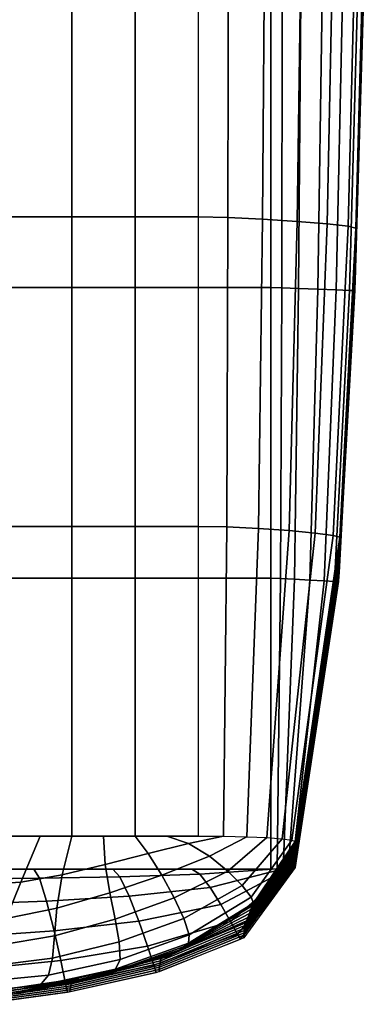
# Model space of a CAD drawing. Units: inches. Extents: x -26.9 to 27, y -21.7 to 22.
# Drawn here: x 23.4 to 26.9, y -20.4 to -10.2 of the extents above; entities that cross this region are included whole.
import ezdxf

# ---------------------------------------------------------------- set-up
doc = ezdxf.new("R2010")
doc.units = ezdxf.units.IN
doc.header["$MEASUREMENT"] = 0
doc.layers.add('Knoll Studio Chair Cushion', color=2, linetype='Continuous')

msp = doc.modelspace()

# ---------------------------------------------------------------- linework, layer by layer
at = {"layer": 'Knoll Studio Chair Cushion'}
for points in [[(23.92, -9.057, 22.097), (23.92, -12.249, 22.206), (23.267, -12.249, 22.206), (23.267, -9.057, 22.097)], [(24.573, -9.057, 22.097), (24.573, -12.249, 22.206), (23.92, -12.249, 22.206), (23.92, -9.057, 22.097)], [(25.225, -9.057, 22.097), (25.225, -12.249, 22.206), (24.573, -12.249, 22.206), (24.573, -9.057, 22.097)], [(25.531, -12.255, 22.146), (25.537, -9.063, 22.034), (25.225, -9.057, 22.097), (25.225, -12.249, 22.206)], [(25.888, -12.272, 21.981), (25.91, -9.08, 21.86), (25.537, -9.063, 22.034), (25.531, -12.255, 22.146)], [(26.246, -12.295, 21.738), (26.289, -9.102, 21.606), (25.91, -9.08, 21.86), (25.888, -12.272, 21.981)], [(26.556, -12.321, 21.447), (26.619, -9.128, 21.303), (26.289, -9.102, 21.606), (26.246, -12.295, 21.738)], [(26.771, -12.346, 21.142), (26.851, -9.153, 20.989), (26.619, -9.128, 21.303), (26.556, -12.321, 21.447)], [(26.852, -12.366, 20.857), (26.938, -9.173, 20.701), (26.851, -9.153, 20.989), (26.771, -12.346, 21.142)], [(26.937, -9.289, 19.36), (26.851, -12.467, 19.515), (26.852, -12.414, 20.186), (26.938, -9.228, 20.031)], [(26.938, -9.228, 20.031), (26.852, -12.414, 20.186), (26.852, -12.366, 20.857), (26.938, -9.173, 20.701)], [(26.937, -9.353, 18.689), (26.851, -12.524, 18.844), (26.851, -12.467, 19.515), (26.937, -9.289, 19.36)], [(26.936, -9.477, 17.347), (26.849, -12.633, 17.501), (26.85, -12.58, 18.172), (26.936, -9.416, 18.018)], [(26.936, -9.416, 18.018), (26.85, -12.58, 18.172), (26.851, -12.524, 18.844), (26.937, -9.353, 18.689)], [(26.849, -12.682, 16.83), (26.936, -9.532, 16.677), (26.935, -9.596, 15.127), (26.848, -12.721, 15.28)], [(26.936, -9.532, 16.677), (26.849, -12.682, 16.83), (26.849, -12.633, 17.501), (26.936, -9.477, 17.347)], [(26.848, -12.721, 15.28), (26.935, -9.596, 15.127), (26.934, -9.677, 13.578), (26.846, -12.778, 13.731)], [(26.846, -12.778, 13.731), (26.934, -9.677, 13.578), (26.932, -9.767, 12.031), (26.844, -12.844, 12.182)], [(26.844, -12.844, 12.182), (26.932, -9.767, 12.031), (26.93, -9.857, 10.483), (26.842, -12.91, 10.634)], [(26.84, -12.968, 9.085), (26.929, -9.938, 8.935), (26.928, -10.001, 7.885), (26.839, -13.007, 8.034)], [(26.842, -12.91, 10.634), (26.93, -9.857, 10.483), (26.929, -9.938, 8.935), (26.84, -12.968, 9.085)], [(25.975, -12.977, 7.928), (25.975, -9.978, 7.758), (16.185, -9.978, 7.758), (16.185, -12.977, 7.928)], [(26.086, -12.98, 7.926), (26.092, -9.981, 7.757), (25.975, -9.978, 7.758), (25.975, -12.977, 7.928)], [(26.26, -12.987, 7.924), (26.283, -9.986, 7.76), (26.092, -9.981, 7.757), (26.086, -12.98, 7.926)], [(26.459, -12.995, 7.93), (26.504, -9.993, 7.77), (26.283, -9.986, 7.76), (26.26, -12.987, 7.924)], [(26.646, -13.003, 7.947), (26.712, -9.999, 7.792), (26.504, -9.993, 7.77), (26.459, -12.995, 7.93)], [(26.785, -13.008, 7.981), (26.868, -10.002, 7.829), (26.712, -9.999, 7.792), (26.646, -13.003, 7.947)], [(26.839, -13.007, 8.034), (26.928, -10.001, 7.885), (26.868, -10.002, 7.829), (26.785, -13.008, 7.981)], [(23.92, -12.249, 22.206), (23.92, -15.441, 22.293), (23.267, -15.441, 22.293), (23.267, -12.249, 22.206)], [(24.573, -12.249, 22.206), (24.573, -15.441, 22.293), (23.92, -15.441, 22.293), (23.92, -12.249, 22.206)], [(25.225, -12.249, 22.206), (25.225, -15.441, 22.293), (24.573, -15.441, 22.293), (24.573, -12.249, 22.206)], [(25.518, -15.447, 22.24), (25.531, -12.255, 22.146), (25.225, -12.249, 22.206), (25.225, -15.441, 22.293)], [(25.845, -15.463, 22.094), (25.888, -12.272, 21.981), (25.531, -12.255, 22.146), (25.518, -15.447, 22.24)], [(26.163, -15.485, 21.875), (26.246, -12.295, 21.738), (25.888, -12.272, 21.981), (25.845, -15.463, 22.094)], [(26.432, -15.51, 21.609), (26.556, -12.321, 21.447), (26.246, -12.295, 21.738), (26.163, -15.485, 21.875)], [(26.617, -15.534, 21.321), (26.771, -12.346, 21.142), (26.556, -12.321, 21.447), (26.432, -15.51, 21.609)], [(26.686, -15.553, 21.045), (26.852, -12.366, 20.857), (26.771, -12.346, 21.142), (26.617, -15.534, 21.321)], [(26.852, -12.414, 20.186), (26.685, -15.595, 20.373), (26.686, -15.553, 21.045), (26.852, -12.366, 20.857)], [(26.851, -12.524, 18.844), (26.684, -15.689, 19.03), (26.685, -15.641, 19.701), (26.851, -12.467, 19.515)], [(26.851, -12.467, 19.515), (26.685, -15.641, 19.701), (26.685, -15.595, 20.373), (26.852, -12.414, 20.186)], [(26.85, -12.58, 18.172), (26.683, -15.737, 18.358), (26.684, -15.689, 19.03), (26.851, -12.524, 18.844)], [(26.849, -12.633, 17.501), (26.683, -15.783, 17.686), (26.683, -15.737, 18.358), (26.85, -12.58, 18.172)], [(26.683, -15.825, 17.015), (26.849, -12.682, 16.83), (26.848, -12.721, 15.28), (26.682, -15.846, 15.464)], [(26.849, -12.682, 16.83), (26.683, -15.825, 17.015), (26.683, -15.783, 17.686), (26.849, -12.633, 17.501)], [(26.68, -15.878, 13.914), (26.846, -12.778, 13.731), (26.844, -12.844, 12.182), (26.677, -15.917, 12.364)], [(26.682, -15.846, 15.464), (26.848, -12.721, 15.28), (26.846, -12.778, 13.731), (26.68, -15.878, 13.914)], [(26.677, -15.917, 12.364), (26.844, -12.844, 12.182), (26.842, -12.91, 10.634), (26.675, -15.955, 10.815)], [(25.975, -15.976, 8.098), (25.975, -12.977, 7.928), (16.185, -12.977, 7.928), (16.185, -15.976, 8.098)], [(26.073, -15.979, 8.097), (26.086, -12.98, 7.926), (25.975, -12.977, 7.928), (25.975, -15.976, 8.098)], [(26.216, -15.986, 8.097), (26.26, -12.987, 7.924), (26.086, -12.98, 7.926), (26.073, -15.979, 8.097)], [(26.376, -15.995, 8.105), (26.459, -12.995, 7.93), (26.26, -12.987, 7.924), (26.216, -15.986, 8.097)], [(26.523, -16.003, 8.124), (26.646, -13.003, 7.947), (26.459, -12.995, 7.93), (26.376, -15.995, 8.105)], [(26.673, -15.988, 9.265), (26.84, -12.968, 9.085), (26.839, -13.007, 8.034), (26.672, -16.008, 8.214)], [(26.675, -15.955, 10.815), (26.842, -12.91, 10.634), (26.84, -12.968, 9.085), (26.673, -15.988, 9.265)], [(26.631, -16.008, 8.16), (26.785, -13.008, 7.981), (26.646, -13.003, 7.947), (26.523, -16.003, 8.124)], [(26.672, -16.008, 8.214), (26.839, -13.007, 8.034), (26.785, -13.008, 7.981), (26.631, -16.008, 8.16)], [(23.92, -15.441, 22.293), (23.92, -18.634, 22.36), (23.267, -18.634, 22.36), (23.267, -15.441, 22.293)], [(24.573, -15.441, 22.293), (24.573, -18.634, 22.36), (23.92, -18.634, 22.36), (23.92, -15.441, 22.293)], [(25.225, -15.441, 22.293), (25.225, -18.634, 22.36), (24.573, -18.634, 22.36), (24.573, -15.441, 22.293)], [(25.484, -18.636, 22.325), (25.518, -15.447, 22.24), (25.225, -15.441, 22.293), (25.225, -18.634, 22.36)], [(25.725, -18.642, 22.226), (25.845, -15.463, 22.094), (25.518, -15.447, 22.24), (25.484, -18.636, 22.325)], [(25.933, -18.651, 22.067), (26.163, -15.485, 21.875), (25.845, -15.463, 22.094), (25.725, -18.642, 22.226)], [(26.092, -18.663, 21.86), (26.432, -15.51, 21.609), (26.163, -15.485, 21.875), (25.933, -18.651, 22.067)], [(26.191, -18.676, 21.62), (26.617, -15.534, 21.321), (26.432, -15.51, 21.609), (26.092, -18.663, 21.86)], [(26.225, -18.691, 21.361), (26.686, -15.553, 21.045), (26.617, -15.534, 21.321), (26.191, -18.676, 21.62)], [(26.685, -15.595, 20.373), (26.225, -18.709, 20.508), (26.225, -18.691, 21.361), (26.686, -15.553, 21.045)], [(26.685, -15.641, 19.701), (26.225, -18.727, 19.656), (26.225, -18.709, 20.508), (26.685, -15.595, 20.373)], [(26.684, -15.689, 19.03), (26.225, -18.745, 18.803), (26.225, -18.727, 19.656), (26.685, -15.641, 19.701)], [(26.683, -15.737, 18.358), (26.225, -18.763, 17.951), (26.225, -18.745, 18.803), (26.684, -15.689, 19.03)], [(26.683, -15.783, 17.686), (26.225, -18.78, 17.098), (26.225, -18.763, 17.951), (26.683, -15.737, 18.358)], [(26.683, -15.825, 17.015), (26.225, -18.798, 16.245), (26.225, -18.78, 17.098), (26.683, -15.783, 17.686)], [(26.225, -18.798, 16.245), (26.683, -15.825, 17.015), (26.682, -15.846, 15.464), (26.225, -18.825, 14.957)], [(26.225, -18.825, 14.957), (26.682, -15.846, 15.464), (26.68, -15.878, 13.914), (26.225, -18.852, 13.67)], [(26.225, -18.852, 13.67), (26.68, -15.878, 13.914), (26.677, -15.917, 12.364), (26.225, -18.879, 12.382)], [(26.225, -18.879, 12.382), (26.677, -15.917, 12.364), (26.675, -15.955, 10.815), (26.225, -18.906, 11.094)], [(25.975, -18.975, 8.269), (25.975, -15.976, 8.098), (16.185, -15.976, 8.098), (16.185, -18.975, 8.269)], [(26.04, -18.974, 8.277), (26.073, -15.979, 8.097), (25.975, -15.976, 8.098), (25.975, -18.975, 8.269)], [(26.1, -18.973, 8.302), (26.216, -15.986, 8.097), (26.073, -15.979, 8.097), (26.04, -18.974, 8.277)], [(26.152, -18.971, 8.342), (26.376, -15.995, 8.105), (26.216, -15.986, 8.097), (26.1, -18.973, 8.302)], [(26.192, -18.968, 8.394), (26.523, -16.003, 8.124), (26.376, -15.995, 8.105), (26.152, -18.971, 8.342)], [(26.217, -18.964, 8.454), (26.631, -16.008, 8.16), (26.523, -16.003, 8.124), (26.192, -18.968, 8.394)], [(26.225, -18.96, 8.518), (26.672, -16.008, 8.214), (26.631, -16.008, 8.16), (26.217, -18.964, 8.454)], [(26.225, -18.906, 11.094), (26.675, -15.955, 10.815), (26.673, -15.988, 9.265), (26.225, -18.933, 9.806)], [(26.225, -18.933, 9.806), (26.673, -15.988, 9.265), (26.672, -16.008, 8.214), (26.225, -18.96, 8.518)], [(23.594, -18.634, 22.36), (23.396, -19.11, 22.22), (23.014, -19.134, 22.191), (23.267, -18.634, 22.36)], [(23.92, -18.634, 22.36), (23.821, -19.033, 22.241), (23.396, -19.11, 22.22), (23.594, -18.634, 22.36)], [(24.246, -18.634, 22.36), (24.265, -18.927, 22.261), (23.821, -19.033, 22.241), (23.92, -18.634, 22.36)], [(24.573, -18.634, 22.36), (24.708, -18.814, 22.281), (24.265, -18.927, 22.261), (24.246, -18.634, 22.36)], [(24.899, -18.634, 22.36), (25.124, -18.712, 22.303), (24.708, -18.814, 22.281), (24.573, -18.634, 22.36)], [(25.225, -18.634, 22.36), (25.484, -18.636, 22.325), (25.124, -18.712, 22.303), (24.899, -18.634, 22.36)], [(25.484, -18.636, 22.325), (25.725, -18.642, 22.226), (25.341, -18.841, 22.148), (25.124, -18.712, 22.303)], [(25.725, -18.642, 22.226), (25.933, -18.651, 22.067), (25.531, -18.995, 21.923), (25.341, -18.841, 22.148)], [(25.933, -18.651, 22.067), (26.092, -18.663, 21.86), (25.679, -19.146, 21.65), (25.531, -18.995, 21.923)], [(26.092, -18.663, 21.86), (26.191, -18.676, 21.62), (25.77, -19.265, 21.354), (25.679, -19.146, 21.65)], [(26.191, -18.676, 21.62), (26.225, -18.691, 21.361), (25.794, -19.325, 21.06), (25.77, -19.265, 21.354)], [(25.124, -18.712, 22.303), (25.341, -18.841, 22.148), (24.848, -19.037, 22.082), (24.708, -18.814, 22.281)], [(26.225, -18.798, 16.245), (25.706, -19.532, 16.246), (25.721, -19.509, 17.064), (26.225, -18.78, 17.098)], [(26.225, -18.78, 17.098), (25.721, -19.509, 17.064), (25.736, -19.474, 17.863), (26.225, -18.763, 17.951)], [(26.225, -18.763, 17.951), (25.736, -19.474, 17.863), (25.752, -19.434, 18.652), (26.225, -18.745, 18.803)], [(26.225, -18.745, 18.803), (25.752, -19.434, 18.652), (25.767, -19.392, 19.442), (26.225, -18.727, 19.656)], [(26.225, -18.727, 19.656), (25.767, -19.392, 19.442), (25.781, -19.354, 20.241), (26.225, -18.709, 20.508)], [(26.225, -18.709, 20.508), (25.781, -19.354, 20.241), (25.794, -19.325, 21.06), (26.225, -18.691, 21.361)], [(24.708, -18.814, 22.281), (24.848, -19.037, 22.082), (24.311, -19.221, 22.021), (24.265, -18.927, 22.261)], [(25.341, -18.841, 22.148), (25.531, -18.995, 21.923), (24.977, -19.27, 21.806), (24.848, -19.037, 22.082)], [(26.225, -18.906, 11.094), (25.697, -19.632, 11.094), (25.7, -19.608, 12.382), (26.225, -18.879, 12.382)], [(26.225, -18.879, 12.382), (25.7, -19.608, 12.382), (25.703, -19.583, 13.67), (26.225, -18.852, 13.67)], [(26.225, -18.852, 13.67), (25.703, -19.583, 13.67), (25.705, -19.558, 14.958), (26.225, -18.825, 14.957)], [(26.225, -18.825, 14.957), (25.705, -19.558, 14.958), (25.706, -19.532, 16.246), (26.225, -18.798, 16.245)], [(23.528, -18.975, 8.269), (22.712, -18.975, 8.269), (22.752, -19.079, 8.277), (23.586, -19.069, 8.277)], [(24.344, -18.975, 8.269), (23.528, -18.975, 8.269), (23.586, -19.069, 8.277), (24.416, -19.054, 8.277)], [(24.265, -18.927, 22.261), (24.311, -19.221, 22.021), (23.766, -19.379, 21.96), (23.821, -19.033, 22.241)], [(25.16, -18.975, 8.269), (24.344, -18.975, 8.269), (24.416, -19.054, 8.277), (25.241, -19.029, 8.277)], [(25.975, -18.975, 8.269), (25.16, -18.975, 8.269), (25.241, -19.029, 8.277), (26.04, -18.974, 8.277)], [(26.04, -18.974, 8.277), (25.241, -19.029, 8.277), (25.347, -19.164, 8.302), (26.1, -18.973, 8.302)], [(26.1, -18.973, 8.302), (25.347, -19.164, 8.302), (25.459, -19.339, 8.342), (26.152, -18.971, 8.342)], [(26.152, -18.971, 8.342), (25.459, -19.339, 8.342), (25.559, -19.514, 8.394), (26.192, -18.968, 8.394)], [(26.192, -18.968, 8.394), (25.559, -19.514, 8.394), (25.631, -19.647, 8.454), (26.217, -18.964, 8.454)], [(26.217, -18.964, 8.454), (25.631, -19.647, 8.454), (25.659, -19.698, 8.518), (26.225, -18.96, 8.518)], [(26.225, -18.96, 8.518), (25.694, -19.684, 8.518), (25.695, -19.658, 9.806), (26.225, -18.933, 9.806)], [(26.225, -18.933, 9.806), (25.695, -19.658, 9.806), (25.697, -19.632, 11.094), (26.225, -18.906, 11.094)], [(23.586, -19.069, 8.277), (22.752, -19.079, 8.277), (22.802, -19.338, 8.302), (23.66, -19.306, 8.302)], [(23.821, -19.033, 22.241), (23.766, -19.379, 21.96), (23.243, -19.486, 21.892), (23.396, -19.11, 22.22)], [(24.416, -19.054, 8.277), (23.586, -19.069, 8.277), (23.66, -19.306, 8.302), (24.511, -19.253, 8.302)], [(24.848, -19.037, 22.082), (24.977, -19.27, 21.806), (24.367, -19.492, 21.704), (24.311, -19.221, 22.021)], [(25.241, -19.029, 8.277), (24.416, -19.054, 8.277), (24.511, -19.253, 8.302), (25.347, -19.164, 8.302)], [(25.531, -18.995, 21.923), (25.679, -19.146, 21.65), (25.077, -19.486, 21.484), (24.977, -19.27, 21.806)], [(23.396, -19.11, 22.22), (23.243, -19.486, 21.892), (22.78, -19.502, 21.795), (23.014, -19.134, 22.191)], [(25.347, -19.164, 8.302), (24.511, -19.253, 8.302), (24.611, -19.512, 8.342), (25.459, -19.339, 8.342)], [(25.679, -19.146, 21.65), (25.77, -19.265, 21.354), (25.13, -19.654, 21.14), (25.077, -19.486, 21.484)], [(24.511, -19.253, 8.302), (23.66, -19.306, 8.302), (23.738, -19.613, 8.342), (24.611, -19.512, 8.342)], [(24.311, -19.221, 22.021), (24.367, -19.492, 21.704), (23.742, -19.663, 21.603), (23.766, -19.379, 21.96)], [(24.977, -19.27, 21.806), (25.077, -19.486, 21.484), (24.41, -19.727, 21.344), (24.367, -19.492, 21.704)], [(25.77, -19.265, 21.354), (25.794, -19.325, 21.06), (25.123, -19.74, 20.793), (25.13, -19.654, 21.14)], [(23.66, -19.306, 8.302), (22.802, -19.338, 8.302), (22.855, -19.675, 8.342), (23.738, -19.613, 8.342)], [(23.766, -19.379, 21.96), (23.742, -19.663, 21.603), (23.13, -19.767, 21.484), (23.243, -19.486, 21.892)], [(25.459, -19.339, 8.342), (24.611, -19.512, 8.342), (24.7, -19.769, 8.394), (25.559, -19.514, 8.394)], [(25.752, -19.434, 18.652), (24.987, -19.837, 18.519), (25.035, -19.807, 19.268), (25.767, -19.392, 19.442)], [(25.767, -19.392, 19.442), (25.035, -19.807, 19.268), (25.081, -19.774, 20.024), (25.781, -19.354, 20.241)], [(25.781, -19.354, 20.241), (25.081, -19.774, 20.024), (25.123, -19.74, 20.793), (25.794, -19.325, 21.06)], [(24.367, -19.492, 21.704), (24.41, -19.727, 21.344), (23.721, -19.894, 21.204), (23.742, -19.663, 21.603)], [(25.077, -19.486, 21.484), (25.13, -19.654, 21.14), (24.418, -19.908, 20.955), (24.41, -19.727, 21.344)], [(25.721, -19.509, 17.064), (24.889, -19.884, 17.014), (24.938, -19.863, 17.77), (25.736, -19.474, 17.863)], [(25.736, -19.474, 17.863), (24.938, -19.863, 17.77), (24.987, -19.837, 18.519), (25.752, -19.434, 18.652)], [(24.611, -19.512, 8.342), (23.738, -19.613, 8.342), (23.807, -19.919, 8.394), (24.7, -19.769, 8.394)], [(25.559, -19.514, 8.394), (24.7, -19.769, 8.394), (24.765, -19.966, 8.454), (25.631, -19.647, 8.454)], [(25.7, -19.608, 12.382), (24.829, -19.966, 12.382), (24.834, -19.945, 13.67), (25.703, -19.583, 13.67)], [(25.703, -19.583, 13.67), (24.834, -19.945, 13.67), (24.837, -19.922, 14.958), (25.705, -19.558, 14.958)], [(25.705, -19.558, 14.958), (24.837, -19.922, 14.958), (24.838, -19.898, 16.246), (25.706, -19.532, 16.246)], [(25.706, -19.532, 16.246), (24.838, -19.898, 16.246), (24.889, -19.884, 17.014), (25.721, -19.509, 17.064)], [(23.738, -19.613, 8.342), (22.855, -19.675, 8.342), (22.903, -20.011, 8.394), (23.807, -19.919, 8.394)], [(23.742, -19.663, 21.603), (23.721, -19.894, 21.204), (23.034, -19.981, 21.035), (23.13, -19.767, 21.484)], [(25.13, -19.654, 21.14), (25.123, -19.74, 20.793), (24.372, -20.008, 20.548), (24.418, -19.908, 20.955)], [(25.631, -19.647, 8.454), (24.765, -19.966, 8.454), (24.789, -20.042, 8.518), (25.659, -19.698, 8.518)], [(25.694, -19.684, 8.518), (24.821, -20.035, 8.518), (24.822, -20.011, 9.806), (25.695, -19.658, 9.806)], [(25.695, -19.658, 9.806), (24.822, -20.011, 9.806), (24.825, -19.988, 11.094), (25.697, -19.632, 11.094)], [(25.697, -19.632, 11.094), (24.825, -19.988, 11.094), (24.829, -19.966, 12.382), (25.7, -19.608, 12.382)], [(24.41, -19.727, 21.344), (24.418, -19.908, 20.955), (23.679, -20.068, 20.771), (23.721, -19.894, 21.204)], [(24.7, -19.769, 8.394), (23.807, -19.919, 8.394), (23.857, -20.154, 8.454), (24.765, -19.966, 8.454)], [(25.035, -19.807, 19.268), (24.228, -20.08, 19.117), (24.298, -20.051, 19.835), (25.081, -19.774, 20.024)], [(25.081, -19.774, 20.024), (24.298, -20.051, 19.835), (24.372, -20.008, 20.548), (25.123, -19.74, 20.793)], [(23.721, -19.894, 21.204), (23.679, -20.068, 20.771), (22.932, -20.141, 20.553), (23.034, -19.981, 21.035)], [(24.837, -19.922, 14.958), (23.919, -20.138, 14.958), (23.92, -20.115, 16.246), (24.838, -19.898, 16.246)], [(24.838, -19.898, 16.246), (23.92, -20.115, 16.246), (24.01, -20.112, 16.957), (24.889, -19.884, 17.014)], [(24.889, -19.884, 17.014), (24.01, -20.112, 16.957), (24.088, -20.107, 17.674), (24.938, -19.863, 17.77)], [(24.938, -19.863, 17.77), (24.088, -20.107, 17.674), (24.159, -20.097, 18.395), (24.987, -19.837, 18.519)], [(24.987, -19.837, 18.519), (24.159, -20.097, 18.395), (24.228, -20.08, 19.117), (25.035, -19.807, 19.268)], [(23.807, -19.919, 8.394), (22.903, -20.011, 8.394), (22.936, -20.269, 8.454), (23.857, -20.154, 8.454)], [(24.418, -19.908, 20.955), (24.372, -20.008, 20.548), (23.592, -20.175, 20.303), (23.679, -20.068, 20.771)], [(24.765, -19.966, 8.454), (23.857, -20.154, 8.454), (23.876, -20.245, 8.518), (24.789, -20.042, 8.518)], [(24.822, -20.011, 9.806), (23.902, -20.219, 9.806), (23.905, -20.199, 11.094), (24.825, -19.988, 11.094)], [(24.825, -19.988, 11.094), (23.905, -20.199, 11.094), (23.91, -20.179, 12.382), (24.829, -19.966, 12.382)], [(24.829, -19.966, 12.382), (23.91, -20.179, 12.382), (23.915, -20.159, 13.67), (24.834, -19.945, 13.67)], [(24.834, -19.945, 13.67), (23.915, -20.159, 13.67), (23.919, -20.138, 14.958), (24.837, -19.922, 14.958)], [(23.679, -20.068, 20.771), (23.592, -20.175, 20.303), (22.807, -20.249, 20.033), (22.932, -20.141, 20.553)], [(24.088, -20.107, 17.674), (23.219, -20.265, 17.579), (23.309, -20.266, 18.272), (24.159, -20.097, 18.395)], [(24.159, -20.097, 18.395), (23.309, -20.266, 18.272), (23.395, -20.256, 18.966), (24.228, -20.08, 19.117)], [(24.228, -20.08, 19.117), (23.395, -20.256, 18.966), (23.487, -20.228, 19.647), (24.298, -20.051, 19.835)], [(24.298, -20.051, 19.835), (23.487, -20.228, 19.647), (23.592, -20.175, 20.303), (24.372, -20.008, 20.548)], [(24.821, -20.035, 8.518), (23.9, -20.242, 8.518), (23.902, -20.219, 9.806), (24.822, -20.011, 9.806)], [(23.487, -20.228, 19.647), (22.675, -20.312, 19.426), (22.807, -20.249, 20.033), (23.592, -20.175, 20.303)], [(23.857, -20.154, 8.454), (22.936, -20.269, 8.454), (22.949, -20.37, 8.518), (23.876, -20.245, 8.518)], [(23.902, -20.219, 9.806), (22.967, -20.348, 9.806), (22.971, -20.329, 11.094), (23.905, -20.199, 11.094)], [(23.905, -20.199, 11.094), (22.971, -20.329, 11.094), (22.976, -20.31, 12.382), (23.91, -20.179, 12.382)], [(23.91, -20.179, 12.382), (22.976, -20.31, 12.382), (22.981, -20.291, 13.67), (23.915, -20.159, 13.67)], [(23.915, -20.159, 13.67), (22.981, -20.291, 13.67), (22.985, -20.272, 14.958), (23.919, -20.138, 14.958)], [(23.919, -20.138, 14.958), (22.985, -20.272, 14.958), (22.987, -20.251, 16.246), (23.92, -20.115, 16.246)], [(23.92, -20.115, 16.246), (22.987, -20.251, 16.246), (23.115, -20.258, 16.899), (24.01, -20.112, 16.957)], [(24.01, -20.112, 16.957), (23.115, -20.258, 16.899), (23.219, -20.265, 17.579), (24.088, -20.107, 17.674)], [(23.309, -20.266, 18.272), (22.45, -20.355, 18.136), (22.559, -20.344, 18.788), (23.395, -20.256, 18.966)], [(23.395, -20.256, 18.966), (22.559, -20.344, 18.788), (22.675, -20.312, 19.426), (23.487, -20.228, 19.647)], [(23.9, -20.242, 8.518), (22.965, -20.368, 8.518), (22.967, -20.348, 9.806), (23.902, -20.219, 9.806)]]:
    msp.add_3dface(points, dxfattribs=at)

doc.saveas('drawing.dxf')
